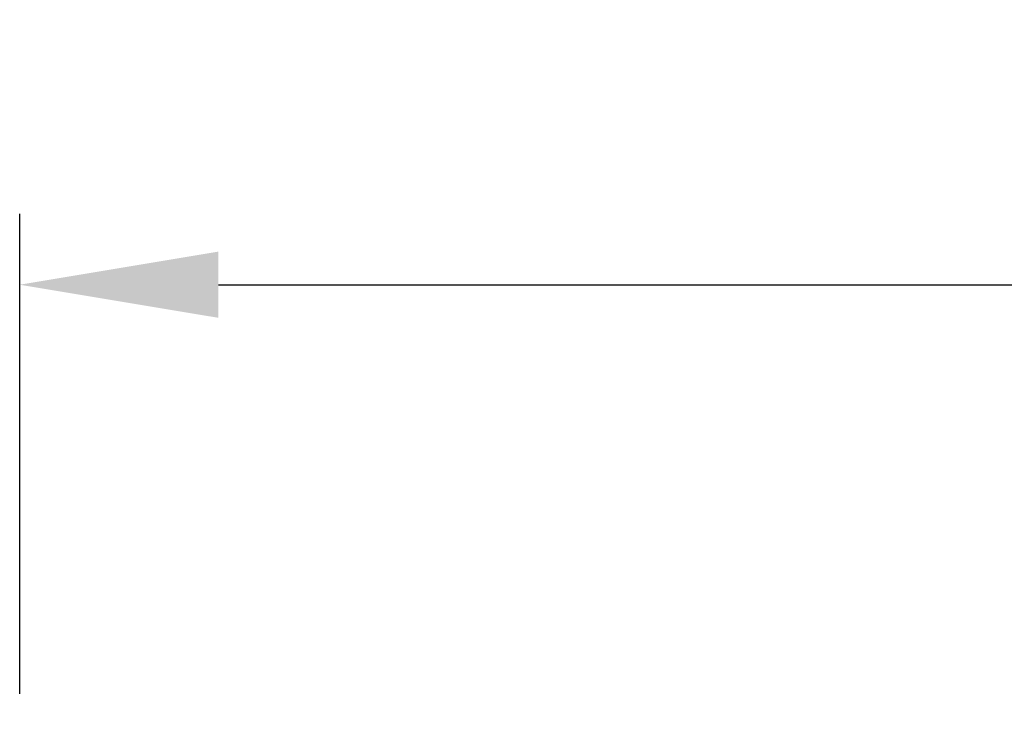
# Model space of a CAD drawing. Extents: x 36 to 4143, y 56 to 2914.
# Drawn here: x 1096 to 1270, y 2506 to 2629 of the extents above; entities that cross this region are included whole.
import ezdxf

# ---------------------------------------------------------------- set-up
doc = ezdxf.new("R2010")
doc.units = 0
doc.header["$LTSCALE"] = 10
doc.layers.get('Defpoints').update_dxf_attribs({"linetype": 'CONTINUOUS'})
doc.layers.add('AM_5', color=3, linetype='CONTINUOUS', lineweight=25)
doc.styles.add('BEMSTIL', font='simplex.shx', dxfattribs={"width": 0.8})
doc.dimstyles.new('BEMASS$0', dxfattribs={"dimscale": 5, "dimtxt": 3.5, "dimasz": 3.5, "dimexe": 1.25, "dimexo": 0.625, "dimtad": 1, "dimdec": 1, "dimtxsty": 'BEMSTIL', "dimcen": 3, "dimclrd": 3, "dimclre": 3, "dimclrt": 3, "dimadec": 0, "dimazin": 0, "dimtfac": 0.875, "dimtdec": 1, "dimtmove": 0, "dimatfit": 3, "dimfxl": 1, "dimtolj": 1, "dimlwd": -1, "dimlwe": -1, "dimarcsym": 0})

# ---------------------------------------------------------------- blocks, each defined once
blk = doc.blocks.new('*D6')
at = {"layer": 'AM_5', "color": 3, "transparency": 16777216}
for p, q in [((1096.11, 2509.77), (1096.11, 2594.4)), ((1524.61, 2509.74), (1524.61, 2594.4)), ((1131.11, 2581.9), (1489.61, 2581.9))]:
    blk.add_line(p, q, dxfattribs=at)
for points in [[(1131.11, 2587.74), (1131.11, 2576.07), (1096.11, 2581.9)], [(1489.61, 2587.74), (1489.61, 2576.07), (1524.61, 2581.9)]]:
    blk.add_solid(points, dxfattribs=at)
at = {"layer": 'Defpoints', "color": 0, "transparency": 16777216}
for p in [(1524.61, 2581.9), (1096.11, 2503.52), (1524.61, 2503.49)]:
    blk.add_point(p, dxfattribs=at)
at = {"layer": 'AM_5', "color": 3, "transparency": 16777216, "insert": (1310.36, 2605.65), "char_height": 35, "attachment_point": 5, "style": 'BEMSTIL'}
blk.add_mtext('\\A1;429', dxfattribs=at)

msp = doc.modelspace()

# ---------------------------------------------------------------- dimensions: what is measured, and where the dimension line sits
at = {"layer": 'AM_5'}
dim = msp.add_linear_dim(base=(1524.6136, 2581.9047), p1=(1096.1134, 2503.5184), p2=(1524.6136, 2503.4919), dimstyle='BEMASS$0', override={"dimscale": 10, "dimdec": 0, "dimtdec": 2}, dxfattribs=at)
dim.commit()
dim.dimension.update_dxf_attribs({"geometry": '*D6', "text_midpoint": (1310.3635, 2605.6547)})

doc.saveas('drawing.dxf')
